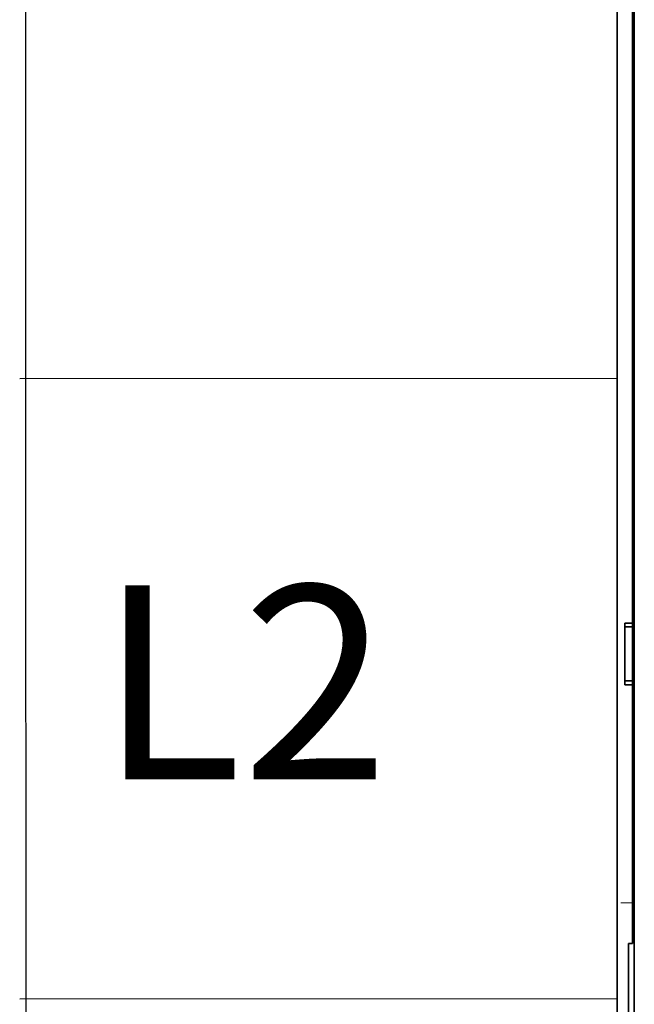
# Model space of a CAD drawing. Units: millimetres. Extents: x -3346 to 12682, y 2678 to 5344.
# Drawn here: x 5315 to 5394, y 4168 to 4295 of the extents above; entities that cross this region are included whole.
import ezdxf

# ---------------------------------------------------------------- set-up
doc = ezdxf.new("R2010")
doc.units = ezdxf.units.MM
for name, color, linetype in [('berendezés', 7, 'Continuous'), ('Doboz', 7, 'Continuous'), ('EL_szöveg', 161, 'Continuous')]:
    doc.layers.add(name, color=color, linetype=linetype)
doc.styles.add('Feliratozási', font='arial.ttf')

msp = doc.modelspace()

# ---------------------------------------------------------------- linework, layer by layer
at = {"color": 5, "lineweight": 13}
for p, q in [((5392.21, 4345.8), (5392.21, 4187.42)), ((5394.44, 4186.57), (5394.44, 4300.01))]:
    msp.add_line(p, q, dxfattribs=at)
at = {"color": 5, "lineweight": 35}
for p, q in [((5392.21, 4345.77), (5392.21, 4187.39)), ((5394.19, 4217.19), (5394.19, 4338.34)), ((5394.44, 4186.56), (5394.44, 4300))]:
    msp.add_line(p, q, dxfattribs=at)
at = {"color": 5, "lineweight": 35, "ltscale": 0.003125}
for p, q in [((5394.44, 4284.35), (5394.19, 4284.35)), ((5394.44, 4283.35), (5394.19, 4283.35)), ((5394.44, 4273.43), (5394.19, 4273.43)), ((5394.44, 4272.93), (5394.19, 4272.93)), ((5394.19, 4201.86), (5394.44, 4201.86))]:
    msp.add_line(p, q, dxfattribs=at)
at = {"color": 5, "lineweight": 13, "ltscale": 0.003125}
for p, q in [((5394.19, 4264.67), (5394.44, 4264.67)), ((5394.44, 4259.43), (5394.19, 4259.43))]:
    msp.add_line(p, q, dxfattribs=at)
at = {"color": 5, "lineweight": 35, "ltscale": 0.004419}
for p, q in [((5394.44, 4231.54), (5394.19, 4231.29)), ((5394.44, 4220.62), (5394.19, 4220.87))]:
    msp.add_line(p, q, dxfattribs=at)
at = {"color": 5, "lineweight": 35, "ltscale": 0.0125}
for p, q in [((5394.19, 4217.19), (5393.2, 4217.19)), ((5394.19, 4216.7), (5393.2, 4216.7)), ((5393.2, 4209.75), (5394.19, 4209.75)), ((5393.2, 4209.26), (5394.19, 4209.26))]:
    msp.add_line(p, q, dxfattribs=at)
at = {"color": 5, "lineweight": 35, "ltscale": 0.006239}
for p, q in [((5393.2, 4216.7), (5393.2, 4217.19)), ((5394.19, 4216.7), (5394.19, 4217.19)), ((5393.2, 4209.75), (5393.2, 4209.26)), ((5394.19, 4209.75), (5394.19, 4209.26))]:
    msp.add_line(p, q, dxfattribs=at)
at = {"color": 5, "lineweight": 35, "ltscale": 0.0875}
msp.add_line((5393.2, 4209.75), (5393.2, 4216.7), dxfattribs=at)
at = {"color": 5, "lineweight": 35, "ltscale": 0.08854}
msp.add_line((5394.19, 4216.7), (5394.19, 4209.67), dxfattribs=at)
at = {"color": 5, "lineweight": 35, "ltscale": 0.27504}
msp.add_line((5394.19, 4187.42), (5394.19, 4209.26), dxfattribs=at)
at = {"color": 5, "lineweight": 13, "ltscale": 0.145215}
msp.add_line((5392.21, 4175.89), (5392.21, 4187.42), dxfattribs=at)
at = {"color": 5, "lineweight": 35, "ltscale": 0.141394}
msp.add_line((5392.21, 4187.39), (5392.21, 4176.16), dxfattribs=at)
at = {"color": 5, "lineweight": 35, "ltscale": 0.145215}
msp.add_line((5394.19, 4187.42), (5394.19, 4175.89), dxfattribs=at)
at = {"color": 5, "lineweight": 13, "ltscale": 0.208651}
msp.add_line((5394.44, 4170), (5394.44, 4186.57), dxfattribs=at)
at = {"color": 5, "lineweight": 35, "ltscale": 0.206295}
msp.add_line((5394.44, 4170.18), (5394.44, 4186.56), dxfattribs=at)
at = {"color": 5, "lineweight": 13, "ltscale": 0.01875}
msp.add_line((5394.19, 4181.14), (5392.71, 4181.14), dxfattribs=at)
at = {"color": 5, "lineweight": 35, "ltscale": 0.089352}
msp.add_line((5392.21, 4176.16), (5392.21, 4169.07), dxfattribs=at)
at = {"color": 5, "lineweight": 13, "ltscale": 0.089352}
msp.add_line((5392.21, 4175.89), (5392.21, 4168.8), dxfattribs=at)
at = {"color": 5, "lineweight": 35, "ltscale": 0.00625}
msp.add_line((5393.7, 4175.88), (5394.19, 4175.88), dxfattribs=at)
at = {"color": 5, "lineweight": 35, "ltscale": 0.089235}
msp.add_line((5393.7, 4175.88), (5393.7, 4168.8), dxfattribs=at)
at = {"color": 5, "lineweight": 35, "ltscale": 0.000117}
msp.add_line((5394.19, 4175.88), (5394.19, 4175.89), dxfattribs=at)
at = {"color": 5, "lineweight": 35, "ltscale": 0.110829}
msp.add_line((5394.44, 4170.18), (5394.44, 4161.38), dxfattribs=at)
at = {"color": 5, "lineweight": 13, "ltscale": 0.108395}
msp.add_line((5394.44, 4170), (5394.44, 4161.4), dxfattribs=at)
at = {"color": 5, "lineweight": 35, "ltscale": 0.087893}
msp.add_line((5392.21, 4169.07), (5392.21, 4162.09), dxfattribs=at)
at = {"color": 5, "lineweight": 13, "ltscale": 0.084072}
msp.add_line((5392.21, 4168.8), (5392.21, 4162.12), dxfattribs=at)
at = {"color": 5, "lineweight": 35, "ltscale": 0.084072}
msp.add_line((5393.7, 4168.8), (5393.7, 4162.12), dxfattribs=at)
at = {"color": 5, "lineweight": 35}
msp.add_lwpolyline([(5394.44, 4259.94), (5394.39, 4259.95), (5394.34, 4259.95), (5394.3, 4259.96), (5394.26, 4259.98), (5394.24, 4259.99), (5394.22, 4260), (5394.21, 4260.01), (5394.2, 4260.03), (5394.2, 4260.06), (5394.19, 4260.08)], dxfattribs=at)
at = {"layer": 'berendezés', "color": 5, "linetype": 'Continuous', "lineweight": 30}
for p, q in [((5315.14, 4248.76), (5392.21, 4248.77)), ((5315.12, 4168.76), (5392.21, 4168.77))]:
    msp.add_line(p, q, dxfattribs=at)
at = {"layer": 'Doboz', "color": 7, "linetype": 'Continuous', "lineweight": -3}
for p, q in [((5315.88, 4516.56), (5315.88, 4242.99)), ((5315.88, 4243.65), (5316, 3757.37))]:
    msp.add_line(p, q, dxfattribs=at)

# ---------------------------------------------------------------- texts
at = {"layer": 'EL_szöveg', "color": 5, "style": 'Feliratozási'}
msp.add_text('L2', height=25, rotation=359.9792, dxfattribs=at).set_placement((5325.31, 4197.07))

doc.saveas('drawing.dxf')
